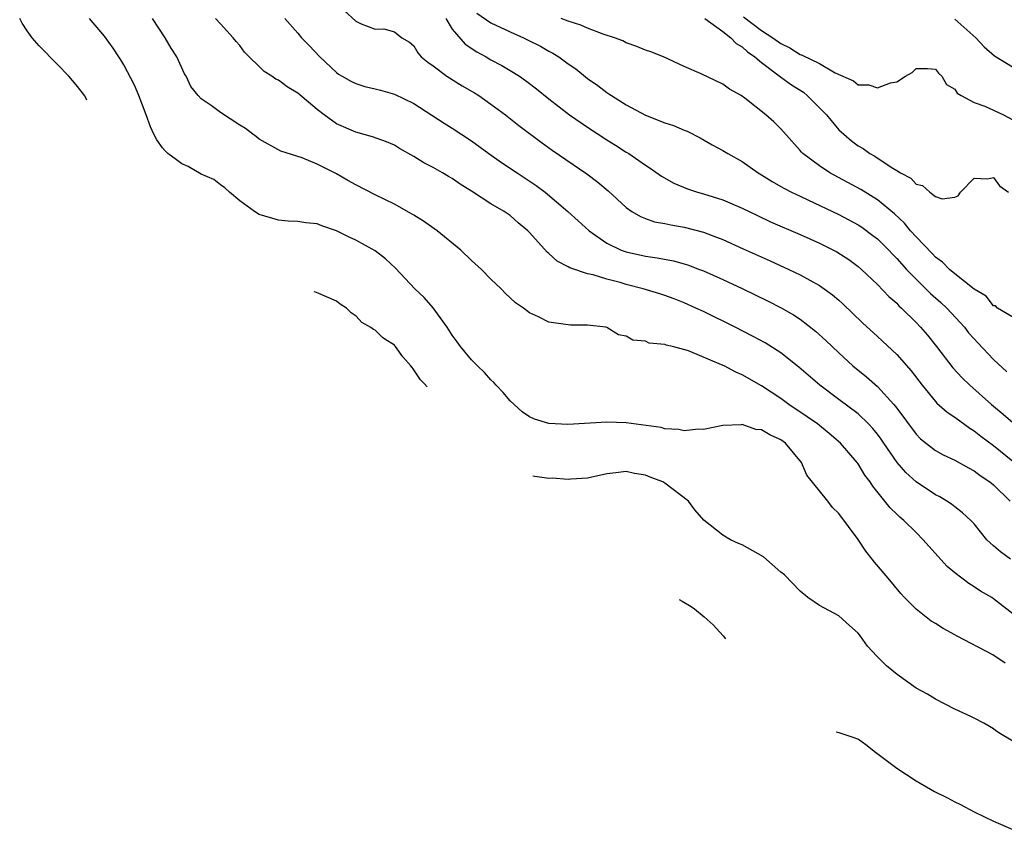
# Model space of a CAD drawing. Units: inches. Extents: x 2671370 to 2673000, y 1543204 to 1545000.
# Drawn here: x 2671610 to 2671712, y 1544409 to 1544493 of the extents above; entities that cross this region are included whole.
import ezdxf

# ---------------------------------------------------------------- set-up
doc = ezdxf.new("R2010")
doc.units = ezdxf.units.IN
doc.header["$MEASUREMENT"] = 0
doc.layers.add('LD26701542_2ft', color=9, linetype='Continuous')

msp = doc.modelspace()

# ---------------------------------------------------------------- linework, layer by layer
at = {"layer": 'LD26701542_2ft'}
for points, elevation in [([(2671643.81, 1544493.82), (2671645, 1544492.7), (2671645.58, 1544492.42), (2671647, 1544491.88), (2671647.91, 1544491.91), (2671649, 1544491.59), (2671649.79, 1544491), (2671650.55, 1544490.55), (2671651, 1544490.15), (2671651.42, 1544489.42), (2671651.79, 1544489), (2671652.45, 1544488.45), (2671653, 1544488.07), (2671654.44, 1544487), (2671656.02, 1544486.02), (2671657.29, 1544485.29), (2671657.73, 1544485), (2671659, 1544484.11), (2671660.49, 1544483), (2671661.89, 1544481.89), (2671664.18, 1544480.18), (2671665.34, 1544479.34), (2671668.91, 1544476.91), (2671670.05, 1544476.05), (2671671.12, 1544475.12), (2671673, 1544473.41), (2671673.59, 1544473), (2671674.47, 1544472.47), (2671675, 1544472.27), (2671675.94, 1544471.94), (2671677, 1544471.74), (2671677.6, 1544471.6), (2671679, 1544471.37), (2671681, 1544470.87), (2671682.35, 1544470.35), (2671683, 1544470.08), (2671685.12, 1544469.12), (2671687.89, 1544467.89), (2671689.83, 1544467), (2671691, 1544466.43), (2671693, 1544465.34), (2671693.49, 1544465), (2671694.36, 1544464.36), (2671695, 1544463.8), (2671695.42, 1544463.42), (2671697.47, 1544461.47), (2671699, 1544460.05), (2671701, 1544458.17), (2671702.49, 1544456.49), (2671703.62, 1544455), (2671705, 1544453.31), (2671705.15, 1544453.15), (2671706.21, 1544452.21), (2671707, 1544451.69), (2671708.55, 1544450.55), (2671709, 1544450.28), (2671709.71, 1544449.71), (2671711, 1544448.75), (2671713, 1544447.14)], 8740), ([(2671657.54, 1544493.54), (2671659, 1544492.55), (2671661, 1544491.61), (2671662.37, 1544491), (2671662.79, 1544490.79), (2671664.12, 1544490.12), (2671665, 1544489.61), (2671665.41, 1544489.41), (2671666.03, 1544489), (2671667, 1544488.28), (2671667.77, 1544487.77), (2671669, 1544486.78), (2671670.06, 1544486.06), (2671671, 1544485.32), (2671671.2, 1544485.2), (2671671.47, 1544485), (2671673, 1544484.06), (2671675, 1544482.98), (2671677, 1544482.19), (2671677.9, 1544481.9), (2671679, 1544481.41), (2671679.3, 1544481.3), (2671680.64, 1544480.64), (2671681.91, 1544479.91), (2671683, 1544479.32), (2671683.51, 1544479), (2671685, 1544478.16), (2671686.67, 1544477), (2671687, 1544476.81), (2671688.1, 1544476.1), (2671689, 1544475.6), (2671689.37, 1544475.37), (2671690.1, 1544475), (2671691, 1544474.57), (2671691.8, 1544474.2), (2671695, 1544472.67), (2671697, 1544471.61), (2671697.37, 1544471.37), (2671698.52, 1544470.52), (2671699, 1544470.15), (2671700.17, 1544469), (2671700.57, 1544468.57), (2671701, 1544468.14), (2671702.02, 1544467), (2671703, 1544465.98), (2671704.51, 1544464.51), (2671705.58, 1544463.58), (2671706.19, 1544463), (2671708.01, 1544461), (2671708.44, 1544460.44), (2671709, 1544459.82), (2671709.4, 1544459.4), (2671711, 1544457.65), (2671712.38, 1544456.38)], 8736), ([(2671617.18, 1544484.52), (2671616.97, 1544484.97), (2671616.06, 1544486.13), (2671615.31, 1544487), (2671614.09, 1544488.27), (2671613.35, 1544489), (2671613, 1544489.38), (2671612.23, 1544490.15), (2671611.5, 1544491), (2671611, 1544491.72), (2671610.48, 1544492.5), (2671610.22, 1544493)], 8750), ([(2671712.22, 1544426.22), (2671710.94, 1544427.06), (2671707.26, 1544429), (2671707, 1544429.15), (2671705.79, 1544429.79), (2671705, 1544430.31), (2671704.56, 1544430.57), (2671703, 1544431.8), (2671701.81, 1544433), (2671701.42, 1544433.42), (2671700.11, 1544435), (2671698.68, 1544436.68), (2671698.46, 1544437), (2671697.81, 1544437.8), (2671696.99, 1544439.01), (2671695, 1544441.72), (2671694.35, 1544442.35), (2671693.86, 1544443), (2671693, 1544444.05), (2671691.69, 1544445.69), (2671691.13, 1544447), (2671689.48, 1544449), (2671689, 1544449.36), (2671687.85, 1544449.85), (2671687, 1544450.39), (2671686.41, 1544450.41), (2671685, 1544450.93), (2671684.91, 1544450.91), (2671683, 1544450.83), (2671681, 1544450.41), (2671680.44, 1544450.44), (2671679, 1544450.27), (2671678.43, 1544450.43), (2671677, 1544450.49), (2671676.62, 1544450.62), (2671673, 1544451.12), (2671671, 1544451.19), (2671666.94, 1544450.94), (2671665, 1544451.03), (2671663.49, 1544451.49), (2671663, 1544451.72), (2671662.24, 1544452.24), (2671661, 1544453.37), (2671660.25, 1544454.25), (2671659.53, 1544455), (2671659.3, 1544455.3), (2671659, 1544455.56), (2671658.32, 1544456.32), (2671657.59, 1544457), (2671657, 1544457.64), (2671655.84, 1544459), (2671655.5, 1544459.5), (2671655, 1544460.17), (2671654.47, 1544461), (2671653.01, 1544463.01), (2671652.09, 1544464.09), (2671651.12, 1544465), (2671649.12, 1544467.12), (2671648.09, 1544468.09), (2671647, 1544468.93), (2671645, 1544470.03), (2671644.33, 1544470.33), (2671643, 1544471.01), (2671641.5, 1544471.5), (2671641, 1544471.71), (2671639.83, 1544471.83), (2671639, 1544471.97), (2671638.01, 1544472.01), (2671637, 1544472.09), (2671635, 1544472.68), (2671634.51, 1544473), (2671633, 1544474.11), (2671631.94, 1544475), (2671631.44, 1544475.44), (2671631, 1544475.76), (2671630.3, 1544476.3), (2671629, 1544476.87), (2671627.67, 1544477.67), (2671627, 1544477.94), (2671626.45, 1544478.36), (2671625.55, 1544479), (2671625.28, 1544479.28), (2671625, 1544479.59), (2671624.42, 1544480.42), (2671624.09, 1544481), (2671623.76, 1544481.76), (2671623.32, 1544483), (2671622.55, 1544485), (2671622.09, 1544486.09), (2671621, 1544488.18), (2671620.7, 1544488.7), (2671620.49, 1544489), (2671619.91, 1544489.91), (2671619, 1544491.15), (2671617.44, 1544493)], 8748), ([(2671713, 1544431.32), (2671711, 1544432.88), (2671710.83, 1544433), (2671709.67, 1544433.67), (2671709, 1544434.12), (2671708.45, 1544434.45), (2671707.72, 1544435), (2671707, 1544435.56), (2671706.22, 1544436.22), (2671704.32, 1544438.32), (2671703.75, 1544439), (2671703, 1544439.76), (2671701.74, 1544441), (2671701.33, 1544441.33), (2671701, 1544441.66), (2671700.31, 1544442.31), (2671699.78, 1544443), (2671698.54, 1544444.54), (2671698.24, 1544445), (2671697.7, 1544445.7), (2671697, 1544446.87), (2671696.9, 1544447), (2671695.17, 1544449), (2671694, 1544450), (2671692.79, 1544451), (2671691.74, 1544451.74), (2671689.83, 1544453), (2671689, 1544453.61), (2671687, 1544454.93), (2671685, 1544456.07), (2671684.34, 1544456.34), (2671683.14, 1544457), (2671682.87, 1544457.13), (2671679.44, 1544458.56), (2671677.8, 1544459), (2671677.14, 1544459.14), (2671677, 1544459.21), (2671675.36, 1544459.36), (2671675, 1544459.55), (2671673.67, 1544459.67), (2671673, 1544460.08), (2671672.21, 1544460.21), (2671671, 1544460.98), (2671670.9, 1544461), (2671669, 1544461.21), (2671667.22, 1544461.22), (2671667, 1544461.24), (2671666.7, 1544461.3), (2671665, 1544461.53), (2671663.91, 1544462.09), (2671663, 1544462.5), (2671662.37, 1544463), (2671661.53, 1544463.53), (2671661, 1544464.05), (2671660.5, 1544464.5), (2671660.04, 1544465), (2671659, 1544466), (2671658.03, 1544467), (2671657, 1544467.93), (2671655.88, 1544469), (2671653.43, 1544471), (2671652.01, 1544472.01), (2671651, 1544472.62), (2671650.77, 1544472.77), (2671649, 1544473.74), (2671647, 1544474.73), (2671645, 1544475.75), (2671644.2, 1544476.2), (2671643, 1544476.9), (2671641, 1544477.91), (2671639.45, 1544478.55), (2671637.24, 1544479.24), (2671635, 1544480.49), (2671634.72, 1544480.72), (2671634.35, 1544481), (2671633.59, 1544481.59), (2671633, 1544481.95), (2671631, 1544483.26), (2671630.03, 1544483.97), (2671629, 1544484.66), (2671628.69, 1544485), (2671627.93, 1544485.93), (2671627.44, 1544487), (2671627.27, 1544487.27), (2671626.47, 1544489), (2671625.91, 1544489.91), (2671625.28, 1544491), (2671623.97, 1544493)], 8746), ([(2671712.77, 1544437), (2671711.73, 1544437.73), (2671711, 1544438.38), (2671710.66, 1544438.66), (2671710.33, 1544439), (2671709, 1544440.63), (2671708.66, 1544441), (2671707.8, 1544441.8), (2671707, 1544442.4), (2671706.68, 1544442.68), (2671706.2, 1544443), (2671705.45, 1544443.45), (2671705, 1544443.66), (2671703, 1544445.01), (2671701.95, 1544445.95), (2671701.04, 1544447), (2671699.66, 1544449), (2671699.4, 1544449.4), (2671699, 1544449.92), (2671698.51, 1544450.51), (2671698.07, 1544451), (2671697, 1544452.03), (2671695, 1544453.54), (2671693.03, 1544455), (2671690.87, 1544456.87), (2671689, 1544458.36), (2671687.38, 1544459.38), (2671686.08, 1544460.08), (2671684.27, 1544461), (2671681, 1544462.63), (2671680.22, 1544463), (2671679, 1544463.55), (2671677.96, 1544463.96), (2671677, 1544464.31), (2671676.48, 1544464.48), (2671674.75, 1544465), (2671673, 1544465.44), (2671672.37, 1544465.63), (2671671, 1544465.99), (2671669.57, 1544466.43), (2671669, 1544466.55), (2671667.16, 1544467.17), (2671667, 1544467.27), (2671665.86, 1544467.86), (2671665, 1544468.65), (2671664.8, 1544468.8), (2671663, 1544470.83), (2671662.83, 1544471), (2671661.83, 1544471.83), (2671661, 1544472.57), (2671660.37, 1544473), (2671659, 1544473.8), (2671657, 1544475.11), (2671655.82, 1544475.82), (2671655, 1544476.4), (2671654.61, 1544476.61), (2671653.97, 1544477), (2671653, 1544477.54), (2671652.04, 1544478.04), (2671651, 1544478.69), (2671649.53, 1544479.53), (2671649, 1544479.85), (2671648.2, 1544480.2), (2671646.74, 1544480.74), (2671645, 1544481.2), (2671643, 1544482.08), (2671641.73, 1544483), (2671641, 1544483.57), (2671639, 1544485.26), (2671637.91, 1544485.91), (2671637, 1544486.59), (2671636.72, 1544486.72), (2671636.31, 1544487), (2671635.51, 1544487.51), (2671635, 1544488.02), (2671633.96, 1544489), (2671633.49, 1544489.49), (2671633, 1544490.19), (2671632.62, 1544490.62), (2671632.33, 1544491), (2671631, 1544492.43), (2671630.5, 1544493)], 8744), ([(2671637.65, 1544493), (2671639, 1544491.47), (2671639.4, 1544491), (2671640.19, 1544490.19), (2671641.29, 1544489), (2671643, 1544487.4), (2671643.23, 1544487.23), (2671643.6, 1544487), (2671644.49, 1544486.49), (2671645, 1544486.24), (2671645.94, 1544485.94), (2671647, 1544485.71), (2671647.55, 1544485.55), (2671649, 1544485.16), (2671651, 1544484.17), (2671654.16, 1544482.16), (2671655, 1544481.64), (2671657, 1544480.33), (2671658.79, 1544479), (2671660.08, 1544478.08), (2671661.7, 1544477), (2671663.69, 1544475.69), (2671664.6, 1544475), (2671666.97, 1544473), (2671668.02, 1544472.02), (2671669.16, 1544471), (2671671, 1544469.72), (2671672.49, 1544469), (2671673, 1544468.81), (2671675, 1544468.37), (2671676.21, 1544468.21), (2671677.89, 1544467.89), (2671679, 1544467.59), (2671679.44, 1544467.44), (2671680.59, 1544467), (2671681, 1544466.84), (2671683, 1544465.95), (2671685, 1544465.02), (2671687.7, 1544463.7), (2671689.02, 1544463.02), (2671690.3, 1544462.3), (2671691, 1544461.84), (2671692.6, 1544460.6), (2671693.65, 1544459.65), (2671695, 1544458.35), (2671696.47, 1544457), (2671697.86, 1544455.86), (2671699, 1544454.86), (2671700.71, 1544453), (2671701, 1544452.62), (2671703, 1544449.93), (2671703.46, 1544449.46), (2671705, 1544448.25), (2671705.79, 1544447.79), (2671707, 1544447.23), (2671708.43, 1544446.43), (2671709, 1544446.15), (2671709.65, 1544445.65), (2671710.62, 1544445), (2671711, 1544444.68), (2671712.73, 1544443)], 8742), ([(2671654.34, 1544493), (2671655, 1544491.89), (2671656.32, 1544490.32), (2671657.52, 1544489.52), (2671658.49, 1544489), (2671659, 1544488.7), (2671660.11, 1544488.11), (2671661, 1544487.59), (2671661.96, 1544487), (2671662.58, 1544486.58), (2671663, 1544486.26), (2671663.71, 1544485.71), (2671665, 1544484.65), (2671667.12, 1544483), (2671669, 1544481.72), (2671671, 1544480.43), (2671671.88, 1544479.88), (2671673, 1544479.15), (2671673.26, 1544479), (2671675, 1544477.78), (2671675.48, 1544477.48), (2671676.65, 1544476.65), (2671677.93, 1544475.92), (2671679.33, 1544475.33), (2671680.36, 1544475), (2671681, 1544474.83), (2671683, 1544474.21), (2671685, 1544473.34), (2671686.57, 1544472.57), (2671687.94, 1544471.94), (2671691, 1544470.6), (2671693, 1544469.71), (2671694.81, 1544468.81), (2671696.03, 1544468.03), (2671697, 1544467.31), (2671697.35, 1544467), (2671699, 1544465.42), (2671700.19, 1544464.19), (2671701, 1544463.49), (2671701.23, 1544463.23), (2671701.5, 1544463), (2671703, 1544461.5), (2671703.47, 1544461), (2671704.17, 1544460.17), (2671705.12, 1544459), (2671706.82, 1544456.82), (2671707.77, 1544455.77), (2671708.57, 1544455), (2671710.79, 1544453), (2671712, 1544452), (2671713, 1544451.14)], 8738), ([(2671713, 1544462.05), (2671711.43, 1544463), (2671711.21, 1544463.21), (2671711, 1544463.24), (2671710.24, 1544464.24), (2671709, 1544464.94), (2671707, 1544466.55), (2671706.47, 1544467), (2671705.75, 1544467.75), (2671705, 1544468.28), (2671704.66, 1544468.66), (2671703, 1544470.38), (2671702.43, 1544471), (2671701.79, 1544471.79), (2671700.76, 1544472.76), (2671699, 1544474.22), (2671697.28, 1544475.28), (2671694.06, 1544477), (2671693, 1544477.71), (2671691.27, 1544479), (2671691.14, 1544479.14), (2671691, 1544479.32), (2671689, 1544481.56), (2671688.27, 1544482.27), (2671687.45, 1544483), (2671685.28, 1544484.72), (2671684.9, 1544485), (2671683.68, 1544485.68), (2671683, 1544486.17), (2671680.75, 1544487.25), (2671679, 1544488.01), (2671676.87, 1544489), (2671675.53, 1544489.53), (2671675, 1544489.72), (2671674.1, 1544490.1), (2671673, 1544490.48), (2671672.66, 1544490.66), (2671671.79, 1544491), (2671670.62, 1544491.38), (2671669, 1544491.99), (2671668.3, 1544492.3), (2671667, 1544492.71), (2671666.26, 1544493)], 8734), ([(2671681.14, 1544493), (2671683, 1544491.64), (2671683.82, 1544491), (2671684.39, 1544490.39), (2671685, 1544490.05), (2671685.54, 1544489.54), (2671686.32, 1544489), (2671687, 1544488.44), (2671688.96, 1544486.96), (2671690.11, 1544486.11), (2671691.34, 1544485.34), (2671691.74, 1544485), (2671693, 1544483.75), (2671693.72, 1544483), (2671695, 1544481.47), (2671695.52, 1544481), (2671696.32, 1544480.32), (2671697, 1544479.8), (2671697.52, 1544479.52), (2671698.2, 1544479), (2671698.72, 1544478.72), (2671700.42, 1544477.58), (2671701, 1544477.24), (2671701.38, 1544477), (2671702.45, 1544476.45), (2671703, 1544475.83), (2671703.68, 1544475.68), (2671704.41, 1544475), (2671705, 1544474.56), (2671705.7, 1544474.3), (2671707, 1544474.49), (2671707.37, 1544474.63), (2671707.61, 1544475), (2671709, 1544476.45), (2671710.38, 1544476.38), (2671711, 1544476.52), (2671711.64, 1544475.64), (2671712.56, 1544475)], 8732), ([(2671685.15, 1544493.15), (2671687, 1544491.75), (2671688.16, 1544491), (2671689, 1544490.39), (2671689.94, 1544489.94), (2671691, 1544489.26), (2671691.2, 1544489.2), (2671693, 1544488.32), (2671694.64, 1544487.36), (2671696.52, 1544486.52), (2671697, 1544486.13), (2671698.1, 1544486.1), (2671699, 1544485.82), (2671700.34, 1544486.34), (2671701, 1544486.42), (2671701.9, 1544487), (2671702.59, 1544487.41), (2671703, 1544487.8), (2671704.19, 1544487.81), (2671705, 1544487.75), (2671705.31, 1544487.31), (2671705.67, 1544487), (2671706.15, 1544486.15), (2671707, 1544485.66), (2671707.26, 1544485.26), (2671707.67, 1544485), (2671709, 1544484.27), (2671710.1, 1544483.9), (2671712.05, 1544483), (2671713, 1544482.5)], 8730), ([(2671707, 1544492.92), (2671709.2, 1544491), (2671710.06, 1544490.06), (2671711.12, 1544489.13), (2671713.6, 1544487.59)], 8728), ([(2671652.39, 1544454.82), (2671652.13, 1544455.13), (2671651.69, 1544455.56), (2671650.95, 1544456.71), (2671650.83, 1544456.83), (2671650.69, 1544457.02), (2671649.88, 1544457.94), (2671649.13, 1544459), (2671649, 1544459.15), (2671648.01, 1544459.77), (2671647.76, 1544459.96), (2671647, 1544460.69), (2671646.83, 1544460.77), (2671646.56, 1544460.99), (2671645.62, 1544461.51), (2671645.05, 1544462.14), (2671644.52, 1544462.5), (2671644.04, 1544463), (2671643.4, 1544463.4), (2671643, 1544463.7), (2671640.93, 1544464.61), (2671640.7, 1544464.68)], 8750), ([(2671713, 1544418.15), (2671711.58, 1544419), (2671711.23, 1544419.23), (2671711, 1544419.41), (2671710, 1544420), (2671709, 1544420.5), (2671708.68, 1544420.68), (2671707, 1544421.44), (2671705, 1544422.5), (2671704.18, 1544423), (2671703, 1544423.63), (2671701.04, 1544425.04), (2671699.94, 1544425.94), (2671698.95, 1544426.95), (2671697.98, 1544427.98), (2671697.26, 1544429), (2671697, 1544429.32), (2671696.12, 1544430.12), (2671695, 1544431.11), (2671693, 1544432.2), (2671691.79, 1544433), (2671691, 1544433.66), (2671689.37, 1544435.37), (2671689, 1544435.64), (2671687.21, 1544437.21), (2671685, 1544438.48), (2671684.61, 1544438.61), (2671683.79, 1544439), (2671683, 1544439.46), (2671681.02, 1544441.02), (2671680.11, 1544442.11), (2671679.46, 1544443), (2671677, 1544444.87), (2671676.79, 1544445), (2671675.48, 1544445.48), (2671675, 1544445.7), (2671673.85, 1544445.85), (2671673, 1544446.08), (2671671.92, 1544445.92), (2671671, 1544445.84), (2671669, 1544445.39), (2671667.27, 1544445.27), (2671667, 1544445.23), (2671665.36, 1544445.36), (2671665, 1544445.35), (2671663.53, 1544445.55), (2671663.34, 1544445.57)], 8750), ([(2671678.48, 1544432.8), (2671678.78, 1544432.65), (2671679.71, 1544432.08), (2671680.07, 1544431.84), (2671681.08, 1544431), (2671682.01, 1544430.18), (2671683.04, 1544429.04), (2671683.28, 1544428.75)], 8752), ([(2671694.73, 1544419.09), (2671695, 1544419.04), (2671696.47, 1544418.54), (2671697.03, 1544418.33), (2671697.79, 1544417.8), (2671698.81, 1544417.01), (2671701, 1544415.34), (2671703, 1544414.04), (2671704.92, 1544412.93), (2671706.27, 1544412.27), (2671707, 1544411.86), (2671707.59, 1544411.59), (2671709, 1544410.8), (2671711, 1544409.84), (2671713, 1544409)], 8752)]:
    msp.add_lwpolyline(points, dxfattribs=dict(at, elevation=elevation))

doc.saveas('drawing.dxf')
